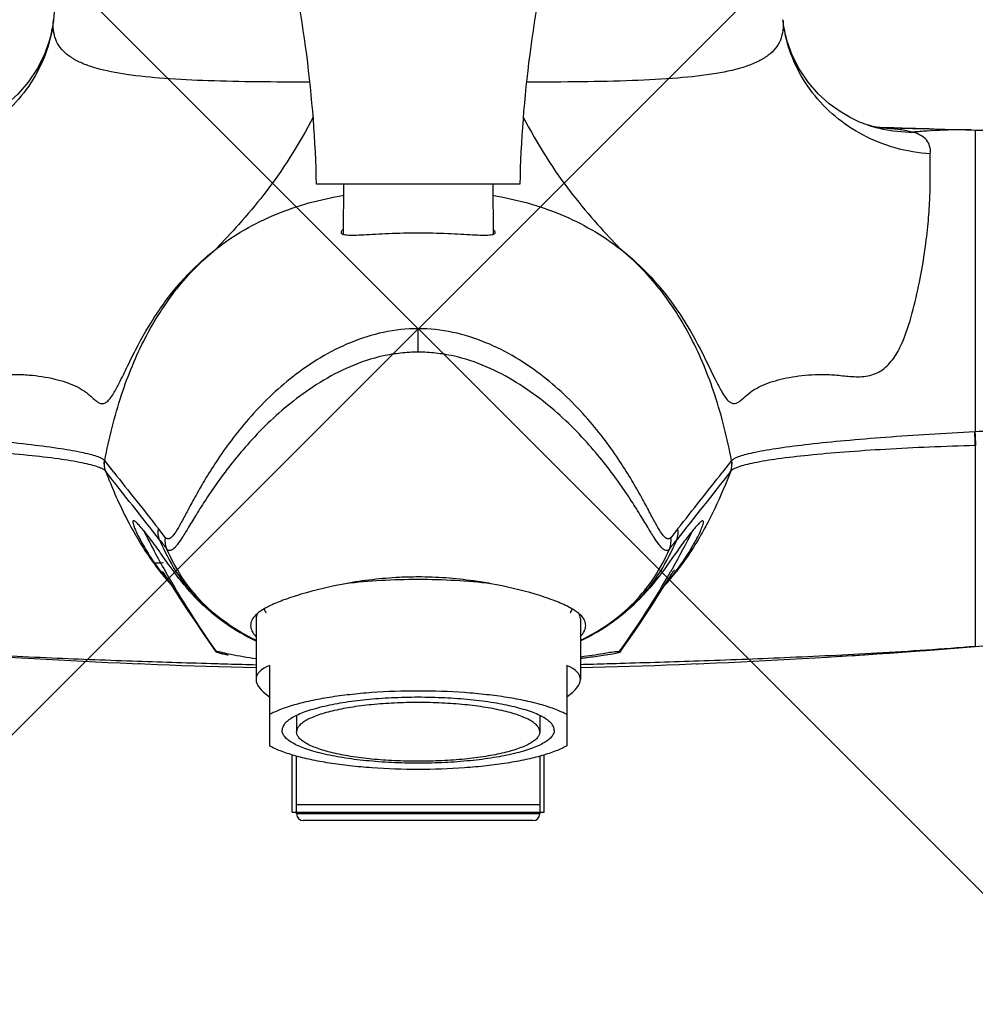
# Model space of a CAD drawing. Units: millimetres. Extents: x -206 to 209, y -381 to 83.
# Drawn here: x -29 to 41, y -50 to 23 of the extents above; entities that cross this region are included whole.
import ezdxf

# ---------------------------------------------------------------- set-up
doc = ezdxf.new("R2010")
doc.units = ezdxf.units.MM
doc.header["$MEASUREMENT"] = 0
doc.layers.add('DETAIL', color=2, linetype='Continuous')
doc.layers.add('Origin', color=6, linetype='Continuous')

# ---------------------------------------------------------------- blocks, each defined once
blk = doc.blocks.new('ZPO')
at = {"layer": 'Origin'}
blk.add_lwpolyline([(-50, 50), (-50, -50), (50, 50), (50, -50)], close=True, dxfattribs=at)

msp = doc.modelspace()

# ---------------------------------------------------------------- linework, layer by layer
at = {"layer": 'DETAIL'}
for p, q in [((33.314, 15.061), (33.281, 15.071)), ((33.297, 15.065), (33.289, 15.068)), ((34.179, 14.88), (34.044, 14.883)), ((34.471, 14.859), (34.534, 14.855)), ((36.798, 14.819), (35.814, 14.842)), ((37.782, 14.794), (36.798, 14.819)), ((37.076, 14.812), (37.782, 14.794)), ((40.926, 14.712), (41.228, 14.704)), ((41.229, 14.704), (41.228, 14.704)), ((41.228, 14.704), (41.228, -7.63)), ((7.521, 10.695), (-7.521, 10.695)), ((-5.53, 10.695), (-5.542, 6.99)), ((5.53, 10.695), (5.542, 6.99)), ((0, -1.731), (0, 0)), ((41.228, -7.63), (41.187, -7.632)), ((41.228, -8.65), (41.228, -23.519)), ((-23.196, -9.764), (-23.205, -9.755)), ((-22.519, -10.623), (-23.196, -9.764)), ((23.196, -9.764), (22.522, -10.62)), ((23.205, -9.755), (23.196, -9.764)), ((-18.863, -15.249), (-19.223, -14.785)), ((-18.694, -15.467), (-18.863, -15.249)), ((19.223, -14.785), (18.694, -15.467)), ((-18.73, -17.924), (-18.687, -18)), ((-18.308, -18.905), (-17.803, -19.691)), ((-12, -21.471), (-12, -25.95)), ((12, -21.471), (12, -25.95)), ((15.056, -23.775), (15.55, -23.077)), ((41.228, -23.519), (46.024, -23.099)), ((-14.807, -23.904), (-14.962, -23.904)), ((14.964, -23.904), (14.667, -23.904)), ((14.964, -23.904), (15.056, -23.775)), ((12.061, -24.3), (12.003, -24.308)), ((-20.589, -24.797), (-20.689, -24.793)), ((-14.957, -24.783), (-14.807, -24.787)), ((-11, -24.925), (-11, -30.878)), ((11, -24.925), (11, -30.878)), ((14.959, -24.783), (14.668, -24.791)), ((20.589, -24.797), (20.689, -24.793)), ((-9, -28.625), (-9, -29.839)), ((9, -28.625), (9, -29.839)), ((-9.315, -35.78), (-9.315, -31.547)), ((-9, -35.904), (-9, -31.638)), ((9, -31.638), (9, -35.904)), ((9.315, -35.78), (9.315, -31.547)), ((9, -35.24), (-9, -35.24)), ((-9.315, -35.78), (9.315, -35.78)), ((9, -35.904), (-9, -35.904)), ((8.5, -36.404), (-8.5, -36.404))]:
    msp.add_line(p, q, dxfattribs=at)
for points in [[(-26.359, 29.794), (-26.525, 27.943), (-26.689, 26.129), (-26.857, 24.282), (-26.986, 22.868)], [(-26.986, 22.869), (-26.998, 22.746), (-27.025, 22.529), (-27.057, 22.316), (-27.063, 22.278)], [(27.063, 22.278), (27.057, 22.316), (27.025, 22.529), (26.998, 22.746), (26.986, 22.869)], [(-27.063, 22.281), (-27.121, 21.974), (-27.321, 21.203), (-27.675, 20.251), (-28.193, 19.236), (-28.858, 18.252), (-29.63, 17.365), (-30.425, 16.643), (-31.219, 16.064), (-31.974, 15.622), (-32.668, 15.297)], [(33.289, 15.068), (32.668, 15.297), (31.973, 15.622), (31.218, 16.065), (30.424, 16.644), (29.629, 17.366), (28.858, 18.252), (28.193, 19.236), (27.675, 20.25), (27.321, 21.202), (27.121, 21.974), (27.063, 22.281)], [(33.429, 15.027), (33.367, 15.045), (33.314, 15.061)], [(34.178, 14.862), (34.177, 14.862), (34.173, 14.863), (34.166, 14.863), (34.154, 14.865), (34.14, 14.867), (34.122, 14.87), (34.101, 14.873), (34.076, 14.877), (34.045, 14.883), (34.008, 14.89), (33.964, 14.898), (33.913, 14.908), (33.855, 14.921), (33.791, 14.935), (33.721, 14.951), (33.647, 14.969), (33.571, 14.989), (33.498, 15.008), (33.429, 15.027)], [(-18.889, -18.011), (-18.9, -17.996), (-18.909, -17.983), (-18.888, -18.013), (-18.838, -18.089), (-18.758, -18.21), (-18.645, -18.383), (-18.496, -18.613), (-18.308, -18.905)], [(18.53, -18.526), (18.634, -18.362), (18.722, -18.225), (18.795, -18.111), (18.856, -18.017), (18.903, -17.944), (18.937, -17.893), (18.958, -17.862), (18.968, -17.846), (18.968, -17.846)], [(15.55, -23.077), (16.006, -22.416), (16.423, -21.799), (16.8, -21.23), (17.138, -20.713), (17.435, -20.254), (17.693, -19.849), (17.914, -19.502), (18.53, -18.526)], [(-17.803, -19.691), (-17.456, -20.229), (-17.036, -20.872), (-16.535, -21.629), (-15.953, -22.49), (-15.283, -23.452), (-14.962, -23.904)]]:
    msp.add_lwpolyline(points, dxfattribs=at)
for centre, radius, start, end in [((-97.498, 8.665), 90, 1.29299, 13.54046), ((97.498, 8.665), 90, 166.45954, 178.70701), ((-37.693, 24.088), 10.783, 347.65695, 348.85938), ((-37.688, 24.088), 10.778, 348.85933, 350.33429), ((37.688, 24.088), 10.778, 189.66571, 191.14199), ((37.693, 24.088), 10.783, 191.14194, 192.35241), ((36.587, 25.329), 10.778, 252.22491, 254.56873), ((36.583, 25.312), 10.761, 254.56872, 257.64094), ((33.56, 1.929), 12.962, 87.81539, 88.64012), ((33.583, 2.542), 12.348, 86.93743, 87.81105), ((36.604, 25.438), 10.888, 257.67122, 270.13097), ((40.804, -33.719), 48.449, 93.72341, 94.94459), ((-36.812, 3.412), 16.463, 332.09809, 332.52048), ((-191.697, -17.499), 233.093, 2.17571, 2.42596), ((-324.604, -24.23), 366.209, 2.43856, 2.59803), ((-22.714, -10.249), 0.512, 216.48371, 218.12244), ((1948.606, 1543.288), 2509.975, 218.250024, 218.371327), ((-1948.853, 1543.483), 2510.29, 321.628678, 321.750051), ((22.714, -10.249), 0.512, 321.87757, 323.51629), ((1.652, -2.31), 26.027, 209.81408, 210.39886), ((40.935, 15.773), 68.523, 206.61303, 207.59077), ((-38.868, 14.86), 66.266, 330.5106, 333.29186), ((0.256, -3.138), 24.403, 210.38038, 212.74863), ((40.868, 15.738), 68.447, 207.5909, 208.07193), ((93.732, 73.189), 143.621, 218.19771, 218.54562), ((-93.732, 73.189), 143.621, 321.45438, 321.8023), ((40.834, 15.72), 68.409, 208.07194, 209.45915), ((-18.275, -46.981), 29.65, 91.10905, 92.47956), ((-4.145, -6.222), 19.025, 218.62949, 221.84645), ((-5.307, -7.447), 17.311, 217.86467, 220.34439), ((41.095, 15.872), 68.711, 209.53523, 215.37226), ((-39.102, 15), 66.539, 324.21968, 330.26443), ((4.12, -6.198), 19.06, 317.80208, 321.88156), ((-38.816, 14.832), 66.207, 330.26784, 330.50976), ((-5.323, -7.46), 17.29, 220.34818, 220.86185), ((5.041, -7.248), 17.641, 318.81642, 318.99748), ((9.456, -24.103), 3.883, 55.83771, 56.55534), ((0.003, 474.849), 500.07, 265.27057, 268.62457), ((-0.003, 474.849), 500.07, 271.37543, 274.72943), ((0.009, 474.675), 499.896, 273.56089, 274.72968), ((-8.5, -35.904), 0.5, 180, 270), ((8.5, -35.904), 0.5, 270, 0)]:
    msp.add_arc(centre, radius, start, end, dxfattribs=at)
for major_axis, start_param, end_param in [((11.993, -1.727), 2.764609, 3.586884), ((11.993, 1.727), 5.837893, 6.660169)]:
    msp.add_ellipse((0, -27.578), major_axis=major_axis, ratio=0.237284, start_param=start_param, end_param=end_param, dxfattribs=at)
for points, knots in [([(-26.999, 22.272), (-27.002, 22.32), (-27.009, 22.519), (-27, 22.718), (-26.986, 22.868)], [0, 0, 0, 0, 0.241592, 1, 1, 1, 1]), ([(26.986, 22.868), (27.033, 22.362), (26.976, 21.58), (26.461, 20.718), (25.901, 20.192), (25.172, 19.757), (23.896, 19.247), (21.884, 18.815), (19.051, 18.506), (15.722, 18.335), (11.99, 18.258), (9.378, 18.247), (8.021, 18.245)], [0, 0, 0, 0, 0.072031, 0.105287, 0.140486, 0.179956, 0.225111, 0.33479, 0.470478, 0.629394, 0.807524, 1, 1, 1, 1]), ([(-8.021, 18.245), (-9.318, 18.247), (-11.822, 18.258), (-15.41, 18.326), (-18.639, 18.479), (-21.426, 18.753), (-23.435, 19.13), (-24.75, 19.573), (-25.728, 20.044), (-26.513, 20.709), (-26.912, 21.574), (-26.986, 22.035), (-26.999, 22.272)], [0, 0, 0, 0, 0.189322, 0.365406, 0.52386, 0.66098, 0.774038, 0.821327, 0.862876, 0.932647, 0.965342, 1, 1, 1, 1]), ([(-27.159, 21.784), (-27.499, 20.232), (-28.91, 17.219), (-31.465, 15.104), (-32.893, 14.344)], [0, 0, 0, 0, 0.495351, 1, 1, 1, 1]), ([(32.893, 14.344), (31.465, 15.104), (28.911, 17.219), (27.499, 20.231), (27.16, 21.782)], [0, 0, 0, 0, 0.504649, 1, 1, 1, 1]), ([(-7.77, 15.662), (-8.81, 13.645), (-10.557, 10.898), (-13.173, 7.798), (-14.393, 6.496), (-14.961, 5.898)], [0, 0, 0, 0, 0.55986, 0.796644, 1, 1, 1, 1]), ([(7.77, 15.662), (8.81, 13.645), (10.557, 10.898), (13.173, 7.798), (14.393, 6.496), (14.961, 5.898)], [0, 0, 0, 0, 0.559861, 0.796645, 1, 1, 1, 1]), ([(34.243, 14.873), (34.263, 14.871), (34.339, 14.867), (34.415, 14.862), (34.471, 14.859)], [0, 0, 0, 0, 0.269602, 1, 1, 1, 1]), ([(34.534, 14.855), (34.728, 14.842), (35.105, 14.817), (35.641, 14.755), (36.053, 14.695), (36.369, 14.6), (36.533, 14.566), (36.629, 14.55)], [0, 0, 0, 0, 0.275188, 0.533707, 0.763304, 0.86268, 1, 1, 1, 1]), ([(35.662, 14.846), (35.8, 14.842), (36.271, 14.831), (36.742, 14.82), (37.076, 14.812)], [0, 0, 0, 0, 0.292284, 1, 1, 1, 1]), ([(40.929, 14.712), (40.658, 14.717), (39.567, 14.723), (38.476, 14.681), (37.658, 14.628)], [0, 0, 0, 0, 0.248403, 1, 1, 1, 1]), ([(41.228, 14.704), (42.944, 14.658), (49.827, 14.472), (56.71, 14.291), (61.876, 14.153)], [0, 0, 0, 0, 0.249359, 1, 1, 1, 1]), ([(37.898, 12.943), (37.025, 12.997), (35.292, 13.286), (33.659, 13.937), (32.893, 14.344)], [0, 0, 0, 0, 0.502319, 1, 1, 1, 1]), ([(37.898, 12.943), (37.915, 13.133), (37.895, 13.505), (37.632, 13.997), (37.186, 14.346), (36.826, 14.49), (36.629, 14.55)], [0, 0, 0, 0, 0.255562, 0.484765, 0.724467, 1, 1, 1, 1]), ([(-37.896, 12.88), (-37.892, 12.542), (-37.882, 11.771), (-37.904, 9.84), (-37.745, 7.538), (-37.381, 4.917), (-37.028, 3.056), (-36.661, 1.502), (-36.327, 0.305), (-35.908, -0.884), (-35.354, -2.023), (-34.671, -2.849), (-33.962, -3.295), (-33.183, -3.564), (-32.163, -3.569), (-31, -3.429), (-29.874, -3.367), (-28.505, -3.427), (-27.234, -3.616), (-26.088, -3.94), (-25.347, -4.232), (-24.798, -4.542), (-24.418, -4.831), (-24.164, -5.054), (-23.928, -5.268), (-23.703, -5.447), (-23.46, -5.561), (-23.191, -5.526), (-22.947, -5.347), (-22.613, -4.942), (-22.407, -4.564), (-22.263, -4.292)], [0, 0, 0, 0, 0.033783, 0.077139, 0.193105, 0.264165, 0.341752, 0.382381, 0.423896, 0.465999, 0.508315, 0.550202, 0.570901, 0.591404, 0.631813, 0.671282, 0.708912, 0.744321, 0.808263, 0.836844, 0.863265, 0.88782, 0.899572, 0.910934, 0.921664, 0.931361, 0.939716, 0.947682, 0.957184, 0.969235, 1, 1, 1, 1]), ([(22.95, -5.331), (23.017, -5.396), (23.154, -5.506), (23.501, -5.585), (23.908, -5.304), (24.327, -4.897), (24.871, -4.486), (25.518, -4.158), (26.248, -3.89), (27.056, -3.675), (27.94, -3.513), (28.895, -3.408), (29.918, -3.368), (30.999, -3.428), (32.116, -3.557), (33.289, -3.576), (34.417, -3.101), (35.241, -2.195), (35.994, -0.763), (36.589, 1.141), (37.103, 3.39), (37.476, 5.525), (37.721, 7.483), (37.859, 9.219), (37.896, 10.699), (37.881, 11.912), (37.893, 12.631), (37.898, 12.946)], [0, 0, 0, 0, 0.009804, 0.017899, 0.035176, 0.056833, 0.080384, 0.105367, 0.132238, 0.16121, 0.192365, 0.225715, 0.261235, 0.298878, 0.33829, 0.378671, 0.419526, 0.461284, 0.503563, 0.587337, 0.668105, 0.743908, 0.812935, 0.873657, 0.925137, 0.96712, 1, 1, 1, 1]), ([(-14.958, 5.9), (-13.618, 6.941), (-10.594, 8.673), (-7.248, 9.579), (-5.534, 9.873)], [0, 0, 0, 0, 0.494058, 1, 1, 1, 1]), ([(5.534, 9.873), (7.248, 9.579), (10.596, 8.673), (13.62, 6.939), (14.961, 5.898)], [0, 0, 0, 0, 0.505917, 1, 1, 1, 1]), ([(-5.556, 7.318), (-5.595, 7.286), (-5.658, 7.23), (-5.7, 7.15), (-5.7, 7.117)], [0, 0, 0, 0, 0.60571, 1, 1, 1, 1]), ([(5.7, 7.117), (5.7, 7.15), (5.658, 7.23), (5.595, 7.286), (5.556, 7.318)], [0, 0, 0, 0, 0.394305, 1, 1, 1, 1]), ([(-5.7, 7.117), (-5.7, 7.093), (-5.673, 7.037), (-5.578, 6.989), (-5.441, 6.955), (-5.156, 6.923), (-4.68, 6.924), (-3.98, 6.955), (-3.128, 7.004), (-1.785, 7.072), (-0.728, 7.096), (0, 7.096)], [0, 0, 0, 0, 0.012353, 0.029095, 0.053457, 0.086301, 0.177611, 0.300607, 0.450541, 0.621524, 1, 1, 1, 1]), ([(0, 7.096), (0.728, 7.096), (1.785, 7.072), (3.128, 7.004), (3.98, 6.955), (4.68, 6.924), (5.156, 6.923), (5.441, 6.955), (5.578, 6.989), (5.673, 7.037), (5.7, 7.093), (5.7, 7.117)], [0, 0, 0, 0, 0.378476, 0.549461, 0.699394, 0.82239, 0.9137, 0.946544, 0.970905, 0.987647, 1, 1, 1, 1]), ([(-23.196, -9.764), (-22.882, -8.122), (-22.106, -5.001), (-20.345, -0.69), (-18.006, 3), (-16.025, 5.028), (-14.958, 5.9)], [0, 0, 0, 0, 0.277951, 0.533003, 0.770942, 1, 1, 1, 1]), ([(-22.207, -4.184), (-21.992, -3.771), (-21.572, -2.897), (-20.675, -1.083), (-19.366, 1.208), (-17.399, 3.761), (-15.811, 5.237), (-14.958, 5.9)], [0, 0, 0, 0, 0.111394, 0.231912, 0.484275, 0.74152, 1, 1, 1, 1]), ([(14.958, 5.9), (15.771, 5.268), (17.289, 3.87), (19.19, 1.457), (20.713, -1.11), (21.553, -2.876), (21.973, -3.723)], [0, 0, 0, 0, 0.256685, 0.512288, 0.763903, 1, 1, 1, 1]), ([(23.196, -9.764), (22.882, -8.122), (22.106, -5.001), (20.345, -0.69), (18.006, 3), (16.025, 5.028), (14.958, 5.9)], [0, 0, 0, 0, 0.277951, 0.533003, 0.770942, 1, 1, 1, 1]), ([(0, 0), (-0.861, 0), (-2.583, -0.185), (-5.803, -1.212), (-9.277, -3.339), (-12.054, -6.03), (-13.831, -8.226), (-14.901, -9.751), (-15.783, -11.157), (-16.496, -12.406), (-17.066, -13.471), (-17.521, -14.328), (-17.885, -14.961), (-18.153, -15.345), (-18.354, -15.516), (-18.482, -15.568), (-18.606, -15.544), (-18.665, -15.487), (-18.692, -15.455)], [0, 0, 0, 0, 0.100969, 0.201082, 0.39425, 0.571815, 0.652016, 0.72506, 0.790052, 0.846449, 0.893701, 0.931561, 0.960108, 0.979445, 0.985941, 0.990833, 0.995091, 1, 1, 1, 1]), ([(18.692, -15.455), (18.665, -15.487), (18.606, -15.544), (18.482, -15.568), (18.354, -15.516), (18.153, -15.345), (17.885, -14.961), (17.521, -14.328), (17.066, -13.47), (16.496, -12.406), (15.783, -11.157), (14.901, -9.751), (13.831, -8.226), (12.054, -6.03), (9.277, -3.339), (5.803, -1.212), (2.583, -0.185), (0.861, 0), (0, 0)], [0, 0, 0, 0, 0.004909, 0.009167, 0.014059, 0.020555, 0.039892, 0.068439, 0.106301, 0.153552, 0.209948, 0.274941, 0.347985, 0.428186, 0.60575, 0.798918, 0.899031, 1, 1, 1, 1]), ([(0, -1.731), (-0.436, -1.731), (-1.306, -1.786), (-3.013, -2.065), (-5.046, -2.741), (-7.263, -3.911), (-9.815, -5.716), (-11.956, -7.758), (-13.719, -9.842), (-14.782, -11.259), (-15.662, -12.546), (-16.377, -13.675), (-16.952, -14.625), (-17.409, -15.382), (-17.782, -15.939), (-18.069, -16.293), (-18.335, -16.45), (-18.509, -16.399), (-18.568, -16.341), (-18.596, -16.307)], [0, 0, 0, 0, 0.052663, 0.105166, 0.208826, 0.309866, 0.407188, 0.586042, 0.665511, 0.737085, 0.800042, 0.853963, 0.898643, 0.934221, 0.96098, 0.979181, 0.990217, 0.994769, 1, 1, 1, 1]), ([(18.596, -16.307), (18.568, -16.341), (18.509, -16.399), (18.335, -16.45), (18.069, -16.293), (17.782, -15.939), (17.409, -15.382), (16.952, -14.625), (16.377, -13.675), (15.662, -12.546), (14.782, -11.259), (13.719, -9.842), (11.956, -7.758), (9.815, -5.716), (7.263, -3.911), (5.046, -2.741), (3.013, -2.065), (1.306, -1.786), (0.436, -1.731), (0, -1.731)], [0, 0, 0, 0, 0.005231, 0.009783, 0.020819, 0.03902, 0.065779, 0.101358, 0.146037, 0.199958, 0.262915, 0.334489, 0.413958, 0.592812, 0.690134, 0.791174, 0.894834, 0.947337, 1, 1, 1, 1]), ([(21.973, -3.723), (22.009, -3.795), (22.147, -4.071), (22.289, -4.345), (22.4, -4.544)], [0, 0, 0, 0, 0.260851, 1, 1, 1, 1]), ([(22.4, -4.544), (22.486, -4.697), (22.649, -4.973), (22.845, -5.23), (22.95, -5.331)], [0, 0, 0, 0, 0.547775, 1, 1, 1, 1]), ([(76.97, -5.213), (74.085, -5.494), (68.216, -5.994), (60.838, -6.539), (54.84, -6.909), (50.314, -7.176), (45.775, -7.414), (42.744, -7.551), (41.228, -7.63)], [0, 0, 0, 0, 0.242732, 0.493218, 0.619433, 0.745975, 0.872859, 1, 1, 1, 1]), ([(-23.205, -9.755), (-23.261, -9.691), (-23.45, -9.577), (-23.814, -9.435), (-24.327, -9.288), (-25.292, -9.072), (-26.836, -8.82), (-29.05, -8.541), (-31.689, -8.278), (-34.662, -8.035), (-37.865, -7.817), (-40.066, -7.691), (-41.187, -7.632)], [0, 0, 0, 0, 0.013996, 0.03548, 0.06477, 0.101857, 0.1986, 0.322676, 0.470202, 0.636136, 0.814805, 1, 1, 1, 1]), ([(41.187, -7.632), (40.066, -7.691), (37.865, -7.817), (34.662, -8.035), (31.689, -8.278), (29.05, -8.541), (26.836, -8.82), (25.292, -9.072), (24.327, -9.288), (23.814, -9.435), (23.45, -9.577), (23.261, -9.691), (23.205, -9.755)], [0, 0, 0, 0, 0.185195, 0.363864, 0.529798, 0.677324, 0.8014, 0.898143, 0.93523, 0.96452, 0.986004, 1, 1, 1, 1]), ([(-23.126, -10.553), (-23.178, -10.486), (-23.364, -10.364), (-23.727, -10.217), (-24.242, -10.067), (-25.212, -9.85), (-26.767, -9.606), (-28.999, -9.347), (-31.659, -9.117), (-34.653, -8.918), (-37.88, -8.758), (-40.099, -8.68), (-41.228, -8.65)], [0, 0, 0, 0, 0.013929, 0.035298, 0.064511, 0.101566, 0.198343, 0.322502, 0.470081, 0.636018, 0.81469, 1, 1, 1, 1]), ([(41.228, -8.65), (40.099, -8.68), (37.88, -8.758), (34.653, -8.918), (31.659, -9.117), (28.999, -9.347), (26.767, -9.606), (25.212, -9.85), (24.242, -10.067), (23.727, -10.217), (23.364, -10.364), (23.178, -10.486), (23.126, -10.553)], [0, 0, 0, 0, 0.18531, 0.363982, 0.529919, 0.677498, 0.801657, 0.898434, 0.935489, 0.964702, 0.986071, 1, 1, 1, 1]), ([(-23.126, -10.553), (-22.966, -10.969), (-22.32, -12.573), (-21.568, -14.137), (-20.93, -15.25)], [0, 0, 0, 0, 0.257976, 1, 1, 1, 1]), ([(23.126, -10.553), (22.998, -10.884), (22.484, -12.172), (21.904, -13.433), (21.425, -14.346)], [0, 0, 0, 0, 0.256248, 1, 1, 1, 1]), ([(-20.328, -14.923), (-20.434, -14.795), (-20.618, -14.581), (-20.842, -14.343), (-20.983, -14.237), (-21.051, -14.204), (-21.092, -14.219), (-21.107, -14.248), (-21.112, -14.289), (-21.106, -14.377), (-21.064, -14.535), (-20.973, -14.786), (-20.825, -15.123), (-20.614, -15.549), (-20.334, -16.061), (-19.81, -16.932), (-19.336, -17.606), (-18.973, -18.073)], [0, 0, 0, 0, 0.090271, 0.154646, 0.175466, 0.18821, 0.192709, 0.197806, 0.204948, 0.214988, 0.245792, 0.293408, 0.360173, 0.446528, 0.552099, 0.677978, 1, 1, 1, 1]), ([(18.355, -18.822), (18.719, -18.404), (19.343, -17.614), (20.081, -16.505), (20.573, -15.634), (20.871, -15.038), (21.032, -14.622), (21.105, -14.415), (21.119, -14.219), (21.068, -14.212)], [0, 0, 0, 0, 0.306523, 0.555364, 0.73722, 0.856246, 0.929626, 0.971396, 1, 1, 1, 1]), ([(21.425, -14.346), (21.333, -14.522), (20.962, -15.211), (20.563, -15.884), (20.246, -16.374)], [0, 0, 0, 0, 0.253825, 1, 1, 1, 1]), ([(21.068, -14.212), (21.049, -14.21), (21.004, -14.225), (20.901, -14.293), (20.751, -14.439), (20.548, -14.661), (20.405, -14.831), (20.328, -14.923)], [0, 0, 0, 0, 0.053369, 0.131694, 0.357877, 0.653463, 1, 1, 1, 1]), ([(-19.064, -16.601), (-19.182, -16.433), (-19.587, -15.862), (-20.012, -15.304), (-20.328, -14.923)], [0, 0, 0, 0, 0.292823, 1, 1, 1, 1]), ([(20.328, -14.923), (20.038, -15.273), (19.26, -16.288), (18.549, -17.35), (18.06, -18.012)], [0, 0, 0, 0, 0.355805, 1, 1, 1, 1]), ([(-19.137, -15.623), (-18.8, -16.436), (-17.994, -18.013), (-16.357, -20.105), (-14.341, -21.835), (-12.804, -22.714), (-12.008, -23.089)], [0, 0, 0, 0, 0.250038, 0.500006, 0.749971, 1, 1, 1, 1]), ([(12.008, -23.089), (12.804, -22.714), (14.341, -21.835), (16.357, -20.105), (17.994, -18.013), (18.8, -16.436), (19.137, -15.623)], [0, 0, 0, 0, 0.250029, 0.499994, 0.749962, 1, 1, 1, 1]), ([(-20.268, -16.339), (-20.169, -16.493), (-19.772, -17.095), (-19.344, -17.678), (-19.007, -18.099)], [0, 0, 0, 0, 0.253334, 1, 1, 1, 1]), ([(-18.069, -17.999), (-18.167, -17.866), (-18.504, -17.403), (-18.83, -16.933), (-19.064, -16.601)], [0, 0, 0, 0, 0.289789, 1, 1, 1, 1]), ([(-12.005, -23.059), (-12.741, -22.708), (-14.161, -21.892), (-16.026, -20.314), (-17.536, -18.434), (-18.284, -17.026), (-18.596, -16.307)], [0, 0, 0, 0, 0.253931, 0.506777, 0.756117, 1, 1, 1, 1]), ([(12.005, -23.059), (12.741, -22.708), (14.161, -21.892), (16.026, -20.314), (17.536, -18.434), (18.284, -17.026), (18.596, -16.307)], [0, 0, 0, 0, 0.253931, 0.506777, 0.756117, 1, 1, 1, 1]), ([(20.246, -16.374), (20.157, -16.513), (19.798, -17.055), (19.415, -17.582), (19.115, -17.964)], [0, 0, 0, 0, 0.253012, 1, 1, 1, 1]), ([(-13.972, -21.996), (-14.896, -21.386), (-16.377, -20.138), (-17.589, -18.65), (-18.069, -17.999)], [0, 0, 0, 0, 0.578082, 1, 1, 1, 1]), ([(18.06, -18.012), (17.475, -18.802), (16.341, -20.157), (14.29, -21.869), (12.825, -22.708), (12.007, -23.092)], [0, 0, 0, 0, 0.369476, 0.660233, 1, 1, 1, 1]), ([(-5.38, -18.872), (-6.493, -19.075), (-8.054, -19.439), (-9.938, -20.057), (-10.725, -20.386), (-11.068, -20.56)], [0, 0, 0, 0, 0.570848, 0.805928, 1, 1, 1, 1]), ([(0, -18.374), (-0.463, -18.374), (-2.265, -18.42), (-4.062, -18.632), (-5.38, -18.872)], [0, 0, 0, 0, 0.256887, 1, 1, 1, 1]), ([(5.374, -18.875), (4.506, -18.77), (2.716, -18.617), (0, -18.542), (-2.717, -18.617), (-4.507, -18.77), (-5.375, -18.875)], [0, 0, 0, 0, 0.243539, 0.500004, 0.756467, 1, 1, 1, 1]), ([(5.379, -18.872), (4.953, -18.794), (3.174, -18.508), (1.369, -18.374), (0, -18.374)], [0, 0, 0, 0, 0.240453, 1, 1, 1, 1]), ([(11.039, -20.546), (10.696, -20.373), (9.911, -20.048), (8.036, -19.435), (6.485, -19.074), (5.379, -18.872)], [0, 0, 0, 0, 0.194777, 0.43005, 1, 1, 1, 1]), ([(-11.612, -20.874), (-11.652, -20.901), (-11.798, -21.002), (-11.936, -21.115), (-12.028, -21.207)], [0, 0, 0, 0, 0.270023, 1, 1, 1, 1]), ([(-11.905, -21.105), (-11.935, -21.163), (-11.983, -21.282), (-12, -21.409), (-12, -21.471)], [0, 0, 0, 0, 0.514884, 1, 1, 1, 1]), ([(-11.068, -20.56), (-11.118, -20.586), (-11.303, -20.683), (-11.484, -20.789), (-11.612, -20.874)], [0, 0, 0, 0, 0.267059, 1, 1, 1, 1]), ([(-11.402, -20.752), (-11.401, -20.757), (-11.397, -20.767), (-11.392, -20.778), (-11.389, -20.785), (-11.388, -20.788), (-11.387, -20.79), (-11.386, -20.793), (-11.383, -20.798), (-11.38, -20.806), (-11.375, -20.815), (-11.371, -20.824), (-11.368, -20.831), (-11.365, -20.837), (-11.362, -20.842), (-11.359, -20.848), (-11.355, -20.856), (-11.351, -20.863), (-11.348, -20.869), (-11.346, -20.873), (-11.344, -20.875), (-11.344, -20.877), (-11.342, -20.879), (-11.34, -20.882), (-11.337, -20.888), (-11.333, -20.895), (-11.327, -20.904), (-11.322, -20.913), (-11.317, -20.921), (-11.314, -20.926), (-11.311, -20.931), (-11.307, -20.937), (-11.302, -20.944), (-11.297, -20.951), (-11.293, -20.957), (-11.29, -20.961), (-11.288, -20.964), (-11.286, -20.967), (-11.283, -20.971), (-11.279, -20.977), (-11.273, -20.985), (-11.264, -20.997), (-11.257, -21.006), (-11.252, -21.013)], [0, 0, 0, 0, 0.0625, 0.125, 0.140625, 0.15625, 0.164062, 0.171875, 0.1875, 0.21875, 0.25, 0.28125, 0.3125, 0.328125, 0.34375, 0.375, 0.40625, 0.4375, 0.46875, 0.484375, 0.492188, 0.5, 0.507812, 0.515625, 0.53125, 0.5625, 0.59375, 0.625, 0.65625, 0.671875, 0.6875, 0.71875, 0.75, 0.78125, 0.8125, 0.828125, 0.835938, 0.84375, 0.859375, 0.875, 0.90625, 0.9375, 1, 1, 1, 1]), ([(11.595, -20.863), (11.554, -20.836), (11.373, -20.722), (11.185, -20.619), (11.039, -20.546)], [0, 0, 0, 0, 0.233011, 1, 1, 1, 1]), ([(11.252, -21.013), (11.256, -21.008), (11.263, -20.998), (11.271, -20.988), (11.276, -20.98), (11.279, -20.977), (11.282, -20.973), (11.286, -20.967), (11.291, -20.96), (11.297, -20.951), (11.303, -20.942), (11.308, -20.934), (11.312, -20.929), (11.314, -20.926), (11.315, -20.924), (11.317, -20.921), (11.32, -20.916), (11.324, -20.91), (11.328, -20.903), (11.332, -20.897), (11.335, -20.892), (11.337, -20.889), (11.339, -20.884), (11.343, -20.878), (11.347, -20.871), (11.352, -20.862), (11.356, -20.854), (11.359, -20.848), (11.361, -20.844), (11.363, -20.841), (11.364, -20.839), (11.366, -20.835), (11.369, -20.829), (11.372, -20.821), (11.376, -20.814), (11.379, -20.808), (11.381, -20.804), (11.382, -20.802), (11.383, -20.798), (11.385, -20.794), (11.389, -20.785), (11.395, -20.771), (11.4, -20.758), (11.403, -20.752)], [0, 0, 0, 0, 0.0625, 0.125, 0.140625, 0.15625, 0.171875, 0.1875, 0.21875, 0.25, 0.28125, 0.3125, 0.328125, 0.335938, 0.34375, 0.359375, 0.375, 0.40625, 0.4375, 0.46875, 0.484375, 0.5, 0.515625, 0.53125, 0.5625, 0.59375, 0.625, 0.640625, 0.65625, 0.664062, 0.671875, 0.6875, 0.71875, 0.75, 0.78125, 0.8125, 0.828125, 0.835938, 0.84375, 0.859375, 0.875, 0.9375, 1, 1, 1, 1]), ([(12.022, -21.201), (11.994, -21.174), (11.873, -21.061), (11.741, -20.962), (11.636, -20.89)], [0, 0, 0, 0, 0.232026, 1, 1, 1, 1]), ([(12, -21.471), (12, -21.409), (11.983, -21.282), (11.935, -21.163), (11.905, -21.105)], [0, 0, 0, 0, 0.485095, 1, 1, 1, 1]), ([(-12.028, -21.207), (-12.138, -21.316), (-12.323, -21.544), (-12.4, -21.833), (-12.4, -21.966)], [0, 0, 0, 0, 0.539129, 1, 1, 1, 1]), ([(12.4, -21.967), (12.4, -21.833), (12.322, -21.54), (12.134, -21.311), (12.022, -21.201)], [0, 0, 0, 0, 0.460289, 1, 1, 1, 1]), ([(-12.007, -23.091), (-12.186, -23.008), (-12.86, -22.678), (-13.51, -22.3), (-13.972, -21.996)], [0, 0, 0, 0, 0.263041, 1, 1, 1, 1]), ([(-12.4, -21.966), (-12.4, -22.105), (-12.319, -22.411), (-12.129, -22.656), (-12.014, -22.776)], [0, 0, 0, 0, 0.455176, 1, 1, 1, 1]), ([(12.014, -22.776), (12.129, -22.657), (12.318, -22.411), (12.4, -22.105), (12.4, -21.967)], [0, 0, 0, 0, 0.544851, 1, 1, 1, 1]), ([(-41.228, -23.519), (-38.804, -23.719), (-34.098, -24.025), (-27.276, -24.364), (-20.944, -24.604), (-16.893, -24.726), (-14.957, -24.783)], [0, 0, 0, 0, 0.27743, 0.537766, 0.77903, 1, 1, 1, 1]), ([(-14.957, -23.904), (-14.914, -23.932), (-14.759, -23.981), (-14.606, -24.024), (-14.501, -24.049)], [0, 0, 0, 0, 0.324023, 1, 1, 1, 1]), ([(-12.006, -24.432), (-12.631, -24.344), (-13.449, -24.209), (-14.377, -24.003), (-14.687, -23.928), (-14.807, -23.904)], [0, 0, 0, 0, 0.664692, 0.871323, 1, 1, 1, 1]), ([(14.667, -23.904), (14.344, -23.947), (13.478, -24.094), (12.608, -24.222), (12.061, -24.3)], [0, 0, 0, 0, 0.370771, 1, 1, 1, 1]), ([(13.686, -24.172), (13.924, -24.136), (14.305, -24.073), (14.684, -23.994), (14.824, -23.954)], [0, 0, 0, 0, 0.623862, 1, 1, 1, 1]), ([(14.824, -23.954), (14.832, -23.951), (14.859, -23.943), (14.887, -23.935), (14.906, -23.928)], [0, 0, 0, 0, 0.285984, 1, 1, 1, 1]), ([(14.906, -23.928), (14.912, -23.926), (14.93, -23.919), (14.948, -23.911), (14.96, -23.904)], [0, 0, 0, 0, 0.318454, 1, 1, 1, 1]), ([(41.228, -23.519), (38.804, -23.719), (34.099, -24.025), (27.277, -24.364), (20.947, -24.604), (16.896, -24.726), (14.959, -24.783)], [0, 0, 0, 0, 0.277426, 0.53776, 0.779025, 1, 1, 1, 1]), ([(-14.501, -24.049), (-14.469, -24.057), (-14.321, -24.091), (-14.172, -24.121), (-14.055, -24.143)], [0, 0, 0, 0, 0.218352, 1, 1, 1, 1]), ([(12.005, -24.394), (12.165, -24.374), (12.726, -24.304), (13.286, -24.232), (13.686, -24.172)], [0, 0, 0, 0, 0.285173, 1, 1, 1, 1]), ([(-14.807, -24.787), (-14.567, -24.794), (-13.625, -24.822), (-12.684, -24.849), (-11.983, -24.87)], [0, 0, 0, 0, 0.255263, 1, 1, 1, 1]), ([(14.668, -24.791), (14.44, -24.798), (13.545, -24.824), (12.65, -24.85), (11.983, -24.87)], [0, 0, 0, 0, 0.255021, 1, 1, 1, 1]), ([(11, -28.558), (10.877, -28.49), (10.611, -28.357), (10.006, -28.104), (9.118, -27.816), (7.908, -27.521), (6.534, -27.271), (5.024, -27.071), (2.833, -26.872), (0, -26.776), (-2.833, -26.872), (-5.024, -27.071), (-6.534, -27.271), (-7.908, -27.521), (-9.118, -27.816), (-10.006, -28.104), (-10.611, -28.357), (-10.877, -28.49), (-11, -28.558)], [0, 0, 0, 0, 0.018772, 0.039673, 0.087667, 0.143415, 0.206005, 0.274308, 0.347032, 0.5, 0.652968, 0.725692, 0.793995, 0.856585, 0.912333, 0.960327, 0.981228, 1, 1, 1, 1]), ([(10.075, -29.718), (10.075, -29.678), (10.067, -29.596), (10.015, -29.429), (9.879, -29.219), (9.629, -28.988), (9.291, -28.766), (8.866, -28.552), (8.357, -28.35), (7.768, -28.16), (6.845, -27.916), (5.534, -27.663), (3.811, -27.445), (1.943, -27.311), (0, -27.265), (-1.943, -27.311), (-3.811, -27.445), (-5.534, -27.663), (-6.845, -27.916), (-7.768, -28.16), (-8.357, -28.35), (-8.866, -28.552), (-9.291, -28.766), (-9.629, -28.988), (-9.879, -29.219), (-10.015, -29.429), (-10.067, -29.596), (-10.075, -29.678), (-10.075, -29.718)], [0, 0, 0, 0, 0.005583, 0.011379, 0.024274, 0.03979, 0.05847, 0.080529, 0.105995, 0.134777, 0.166705, 0.239019, 0.320616, 0.408658, 0.5, 0.591342, 0.679384, 0.760981, 0.833295, 0.865223, 0.894005, 0.919471, 0.94153, 0.96021, 0.975726, 0.988621, 0.994417, 1, 1, 1, 1]), ([(9, -29.839), (9, -29.803), (8.992, -29.73), (8.946, -29.58), (8.825, -29.393), (8.602, -29.187), (8.3, -28.988), (7.92, -28.797), (7.465, -28.616), (6.939, -28.447), (6.115, -28.229), (4.944, -28.003), (3.404, -27.808), (1.735, -27.688), (0, -27.648), (-1.735, -27.688), (-3.404, -27.808), (-4.944, -28.003), (-6.115, -28.229), (-6.939, -28.447), (-7.465, -28.616), (-7.92, -28.797), (-8.3, -28.988), (-8.602, -29.187), (-8.825, -29.393), (-8.946, -29.58), (-8.992, -29.73), (-9, -29.803), (-9, -29.839)], [0, 0, 0, 0, 0.005583, 0.011379, 0.024274, 0.03979, 0.05847, 0.080529, 0.105995, 0.134777, 0.166705, 0.239019, 0.320615, 0.408658, 0.5, 0.591342, 0.679385, 0.760981, 0.833295, 0.865223, 0.894005, 0.919471, 0.94153, 0.96021, 0.975726, 0.988621, 0.994417, 1, 1, 1, 1]), ([(10.075, -29.718), (10.075, -29.758), (10.067, -29.84), (10.015, -30.007), (9.879, -30.217), (9.629, -30.448), (9.291, -30.67), (8.866, -30.884), (8.357, -31.086), (7.768, -31.276), (6.845, -31.52), (5.534, -31.773), (3.811, -31.991), (1.943, -32.125), (0, -32.171), (-1.943, -32.125), (-3.811, -31.991), (-5.534, -31.773), (-6.845, -31.52), (-7.768, -31.276), (-8.357, -31.086), (-8.866, -30.884), (-9.291, -30.67), (-9.629, -30.448), (-9.879, -30.217), (-10.015, -30.007), (-10.067, -29.84), (-10.075, -29.758), (-10.075, -29.718)], [0, 0, 0, 0, 0.005583, 0.011379, 0.024274, 0.03979, 0.05847, 0.080529, 0.105995, 0.134777, 0.166705, 0.239019, 0.320616, 0.408658, 0.5, 0.591342, 0.679384, 0.760981, 0.833295, 0.865223, 0.894005, 0.919471, 0.94153, 0.96021, 0.975726, 0.988621, 0.994417, 1, 1, 1, 1]), ([(9, -29.839), (9, -29.874), (8.992, -29.948), (8.946, -30.097), (8.825, -30.284), (8.602, -30.491), (8.3, -30.689), (7.92, -30.88), (7.465, -31.061), (6.939, -31.231), (6.115, -31.449), (4.944, -31.674), (3.404, -31.869), (1.735, -31.989), (0, -32.03), (-1.735, -31.989), (-3.404, -31.869), (-4.944, -31.674), (-6.115, -31.449), (-6.939, -31.231), (-7.465, -31.061), (-7.92, -30.88), (-8.3, -30.689), (-8.602, -30.491), (-8.825, -30.284), (-8.946, -30.097), (-8.992, -29.948), (-9, -29.874), (-9, -29.839)], [0, 0, 0, 0, 0.005583, 0.011379, 0.024274, 0.03979, 0.05847, 0.080529, 0.105995, 0.134777, 0.166705, 0.239019, 0.320615, 0.408658, 0.5, 0.591342, 0.679385, 0.760981, 0.833295, 0.865223, 0.894005, 0.919471, 0.94153, 0.96021, 0.975726, 0.988621, 0.994417, 1, 1, 1, 1]), ([(11, -30.878), (10.877, -30.946), (10.611, -31.079), (10.006, -31.333), (9.118, -31.62), (7.908, -31.915), (6.534, -32.165), (5.024, -32.365), (2.833, -32.564), (0, -32.66), (-2.833, -32.564), (-5.024, -32.365), (-6.534, -32.165), (-7.908, -31.915), (-9.118, -31.62), (-10.006, -31.333), (-10.611, -31.079), (-10.877, -30.946), (-11, -30.878)], [0, 0, 0, 0, 0.018772, 0.039673, 0.087667, 0.143415, 0.206005, 0.274308, 0.347032, 0.5, 0.652968, 0.725692, 0.793995, 0.856585, 0.912333, 0.960327, 0.981228, 1, 1, 1, 1])]:
    msp.add_open_spline(points, degree=3, knots=knots, dxfattribs=at)
for points in [[(35.814, 14.842), (35.269, 14.855), (34.724, 14.868), (34.179, 14.88)], [(37.782, 14.794), (38.83, 14.768), (39.878, 14.739), (40.926, 14.712)], [(-23.126, -10.553), (-23.223, -10.304), (-23.251, -10.018), (-23.205, -9.755)], [(-23.117, -10.565), (-23.215, -10.315), (-23.243, -10.028), (-23.196, -9.764)], [(23.117, -10.565), (23.215, -10.315), (23.243, -10.028), (23.196, -9.764)], [(23.126, -10.553), (23.223, -10.304), (23.251, -10.018), (23.205, -9.755)], [(-19.137, -15.623), (-20.465, -13.938), (-21.791, -12.252), (-23.117, -10.565)], [(23.117, -10.565), (21.791, -12.252), (20.465, -13.938), (19.137, -15.623)], [(-19.137, -15.623), (-19.243, -15.366), (-19.274, -15.067), (-19.225, -14.793)], [(19.137, -15.623), (19.243, -15.366), (19.274, -15.067), (19.225, -14.793)], [(-18.596, -16.307), (-18.708, -16.044), (-18.743, -15.736), (-18.692, -15.455)], [(18.596, -16.307), (18.708, -16.044), (18.743, -15.736), (18.692, -15.455)]]:
    msp.add_open_spline(points, degree=3, dxfattribs=at)

# ---------------------------------------------------------------- block references
at = {"layer": 'Origin'}
msp.add_blockref('ZPO', (0, 0), dxfattribs=at)

doc.saveas('drawing.dxf')
